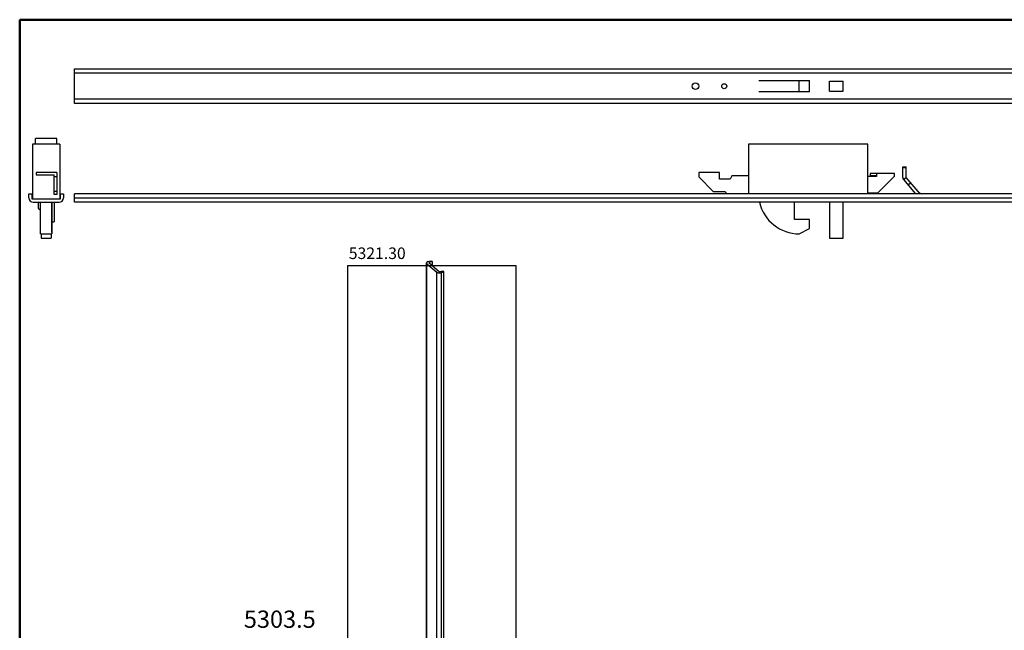
# Model space of a CAD drawing. Units: millimetres. Extents: x 1798 to 4915, y 1391 to 1811.
# Drawn here: x 1798 to 1969, y 1705 to 1811 of the extents above; entities that cross this region are included whole.
import ezdxf

# ---------------------------------------------------------------- set-up
doc = ezdxf.new("R2010")
doc.units = ezdxf.units.MM
doc.layers.add('cartiglio Master', color=7, linetype='Continuous', lineweight=50)
doc.layers.add('COMPONENTI_DI_ASSIEME', color=7, linetype='Continuous')
doc.styles.add('ALUFOUR', font='calibri.ttf')
doc.styles.get("Standard").update_dxf_attribs({"font": 'arial.ttf'})

# ---------------------------------------------------------------- blocks, each defined once
blk = doc.blocks.new('A$C93409bc7')
at = {"layer": 'COMPONENTI_DI_ASSIEME', "color": 7, "linetype": 'Continuous'}
for p, q in [((75.06, 2430.76), (78.06, 2430.76)), ((78.06, 2430.76), (78.06, 2428.76)), ((50.06, 2422.66), (50.06, 2414.86)), ((50.06, 2422.66), (72.06, 2422.66)), ((51.06, 2422.66), (51.06, 2422.76)), ((51.06, 2422.76), (72.06, 2422.76)), ((68.06, 2424.26), (66.56, 2422.76)), ((72.06, 2424.26), (68.06, 2424.26)), ((72.06, 2427.76), (72.06, 2409.76)), ((74.56, 2428.76), (74.56, 2408.76)), ((78.06, 2428.76), (74.56, 2428.76)), ((112.56, 2428.26), (74.56, 2428.26)), ((92.76, 2425.76), (91.26, 2425.76)), ((91.26, 2425.76), (91.26, 2413.26)), ((92.76, 2411.26), (92.76, 2425.76)), ((112.56, 2409.26), (112.56, 2428.26)), ((112.56, 2426.26), (116.56, 2426.26)), ((116.56, 2411.26), (116.56, 2426.26)), ((47.06, 2422.26), (47.06, 2415.26)), ((50.06, 2422.26), (47.06, 2422.26)), ((50.06, 2415.26), (47.06, 2415.26)), ((72.06, 2414.86), (50.06, 2414.86)), ((51.06, 2414.76), (51.06, 2414.86)), ((51.06, 2414.76), (72.06, 2414.76)), ((58.56, 2414.76), (58.56, 2413.26)), ((72.06, 2413.26), (58.56, 2413.26)), ((112.56, 2409.26), (74.56, 2409.26)), ((74.56, 2408.76), (78.06, 2408.76)), ((77.56, 2413.26), (91.26, 2413.26)), ((77.56, 2411.26), (77.56, 2413.26)), ((92.76, 2411.26), (77.56, 2411.26)), ((78.06, 2408.76), (78.06, 2406.76)), ((79.66, 2411.26), (79.66, 2413.26)), ((89.76, 2411.26), (89.76, 2413.26)), ((112.56, 2411.26), (116.56, 2411.26)), ((78.06, 2406.76), (75.06, 2406.76)), ((72.06, 99.16), (72.06, 2399.16)), ((72.06, 2399.16), (78.06, 2399.16)), ((78.06, 99.16), (78.06, 2399.16)), ((140.84, 99.16), (140.84, 2399.16)), ((140.84, 2399.16), (164.84, 2399.16)), ((164.84, 2399.16), (164.84, 99.16)), ((89.76, 1965.26), (79.66, 1955.16)), ((92.76, 1965.26), (89.76, 1965.26)), ((92.76, 1950.76), (92.76, 1965.26)), ((79.66, 1955.16), (79.66, 1946.97)), ((88.26, 1943.47), (88.26, 1950.76)), ((88.26, 1950.76), (92.76, 1950.76)), ((79.66, 1946.97), (78.06, 1945.97)), ((90.36, 1942.16), (88.26, 1943.47)), ((90.36, 1930.66), (90.36, 1942.16)), ((112.56, 1930.66), (78.06, 1930.66)), ((112.56, 1847.66), (112.56, 1930.66)), ((148.94, 1888.36), (148.94, 1923.56)), ((156.74, 1923.56), (156.74, 1888.36)), ((60.06, 1888.36), (60.06, 1898.56)), ((60.06, 1898.56), (72.06, 1898.56)), ((50.06, 1895.36), (53.91, 1888.36)), ((148.94, 1895.36), (156.74, 1895.36)), ((53.91, 1888.36), (60.06, 1888.36)), ((148.94, 1888.36), (156.74, 1888.36)), ((47.06, 1874.46), (47.06, 1864.96)), ((72.06, 1874.46), (47.06, 1874.46)), ((149.34, 1874.46), (149.34, 1864.96)), ((149.34, 1874.46), (156.34, 1874.46)), ((156.34, 1874.46), (156.34, 1864.96)), ((47.06, 1864.96), (72.06, 1864.96)), ((149.34, 1864.96), (156.34, 1864.96)), ((78.06, 1847.66), (112.56, 1847.66)), ((78.76, 1847.66), (78.76, 1840.66)), ((90.06, 1841.66), (90.06, 1847.66)), ((92.16, 1841.66), (90.06, 1841.66)), ((90.66, 1846.16), (90.66, 1841.66)), ((92.16, 1846.16), (90.66, 1846.16)), ((92.16, 1829.16), (92.16, 1846.16)), ((78.76, 1840.66), (90.26, 1829.16)), ((90.26, 1829.16), (92.16, 1829.16)), ((87.82, 1822.88), (78.06, 1814.69)), ((78.06, 1811.42), (89.43, 1820.96)), ((87.82, 1822.88), (89.43, 1820.96)), ((89.43, 1823.46), (96.66, 1823.46)), ((89.43, 1820.96), (96.66, 1820.96)), ((96.66, 1823.46), (96.66, 1820.96)), ((85.6, 1817.75), (83.99, 1819.66)), ((78.97, 1812.19), (78.06, 1810.23))]:
    blk.add_line(p, q, dxfattribs=at)
at = {"layer": 'COMPONENTI_DI_ASSIEME', "color": 9, "linetype": 'Continuous'}
for p, q in [((75.06, 2399.16), (75.06, 99.16)), ((143.84, 99.16), (143.84, 2399.16)), ((161.84, 99.16), (161.84, 2399.16)), ((96.16, 1823.46), (96.16, 1820.96))]:
    blk.add_line(p, q, dxfattribs=at)
at = {"layer": 'COMPONENTI_DI_ASSIEME', "color": 7, "linetype": 'Continuous'}
for centre, radius in [((152.84, 1967.51), 2.25), ((152.84, 1947.51), 1.75)]:
    blk.add_circle(centre, radius, dxfattribs=at)
for centre, radius, start, end in [((75.06, 2427.76), 3, 90, 180), ((75.06, 2409.76), 3, 180, 270), ((78.86, 1895.08), 28.8, 103.65239, 179.44815), ((89.43, 1820.96), 2.5, 90, 130)]:
    blk.add_arc(centre, radius, start, end, dxfattribs=at)
at = {"layer": 'COMPONENTI_DI_ASSIEME', "color": 9, "linetype": 'Continuous'}
blk.add_open_spline([(78.06, 1810.55), (78.1, 1810.56), (78.18, 1810.58), (78.25, 1810.64), (78.26, 1810.67)], degree=3, knots=[0, 0, 0, 0, 0.569828, 1, 1, 1, 1], dxfattribs=at)
blk = doc.blocks.new('A$Cc3336347')
at = {"layer": 'COMPONENTI_DI_ASSIEME', "color": 7, "linetype": 'Continuous'}
for p, q in [((18.5, 1584.14), (18.5, 2001.18)), ((18.9, 2000.43), (27.9, 1992.63)), ((20, 2002.48), (22.6, 2003.23)), ((23.6, 2002.36), (20.57, 2001.49)), ((20.57, 2001.49), (30.57, 1992.82)), ((22.6, 2003.23), (23.6, 2002.36)), ((23.6, 2002.36), (23.6, 1998.86)), ((30.57, 1992.82), (33.6, 1993.7)), ((34.6, 1992.83), (32, 1992.08)), ((33.6, 1993.7), (34.6, 1992.83)), ((34.6, 0.98), (34.6, 1992.83))]:
    blk.add_line(p, q, dxfattribs=at)
at = {"layer": 'COMPONENTI_DI_ASSIEME', "color": 9, "linetype": 'Continuous'}
for p, q in [((18.9, 1584.41), (18.9, 2000.43)), ((27.9, 0.77), (27.9, 1992.63)), ((32, 1992.08), (32, 0.23))]:
    blk.add_line(p, q, dxfattribs=at)
at = {"layer": 'COMPONENTI_DI_ASSIEME', "color": 7, "linetype": 'Continuous'}
for points, knots in [([(20, 2002.48), (19.79, 2002.41), (19.4, 2002.27), (18.97, 2002.01), (18.73, 2001.76), (18.6, 2001.57), (18.52, 2001.38), (18.5, 2001.24), (18.5, 2001.18)], [0, 0, 0, 0, 0.315269, 0.584851, 0.701945, 0.808335, 0.906452, 1, 1, 1, 1]), ([(18.5, 2001.18), (18.5, 2001.11), (18.52, 2000.98), (18.63, 2000.7), (18.78, 2000.53), (18.9, 2000.43)], [0, 0, 0, 0, 0.225839, 0.462709, 1, 1, 1, 1]), ([(27.9, 1992.63), (28.01, 1992.54), (28.25, 1992.37), (28.85, 1992.1), (29.75, 1991.89), (30.88, 1991.86), (31.64, 1991.98), (32, 1992.08)], [0, 0, 0, 0, 0.097918, 0.209025, 0.462494, 0.73645, 1, 1, 1, 1])]:
    blk.add_open_spline(points, degree=3, knots=knots, dxfattribs=at)

msp = doc.modelspace()

# ---------------------------------------------------------------- linework, layer by layer
at = {"color": 4}
msp.add_lwpolyline([(1854.534, 1768.134), (1883.741, 1768.134), (1883.741, 1391.148), (1854.534, 1391.148)], close=True, dxfattribs=at)
at = {"layer": 'cartiglio Master'}
for p, q in [((2391.536, 1810.881), (1797.536, 1810.881)), ((1797.536, 1810.881), (1797.536, 1390.881))]:
    msp.add_line(p, q, dxfattribs=at)

# ---------------------------------------------------------------- block references
at = {"xscale": 0.25, "yscale": 0.25, "zscale": 0.25, "rotation": 90}
msp.add_blockref('A$C93409bc7', (2406.825, 1761.101), dxfattribs=at)
at = {"xscale": 0.1875, "yscale": 0.1875, "zscale": 0.1875}
msp.add_blockref('A$Cc3336347', (1864.755, 1393.352), dxfattribs=at)

# ---------------------------------------------------------------- texts
at = {"insert": (1854.713, 1771.258), "char_height": 2.00909, "attachment_point": 1, "style": 'ALUFOUR'}
msp.add_mtext_dynamic_manual_height_columns('{\\C4;5321.30}', width=26.0468, gutter_width=10.045, heights=[0], dxfattribs=at)
at = {"color": 4, "insert": (1836.478, 1708.105), "char_height": 3, "attachment_point": 1}
msp.add_mtext_dynamic_manual_height_columns('5303.5', width=16.31721, gutter_width=3.75, heights=[0], dxfattribs=at)

doc.saveas('drawing.dxf')
